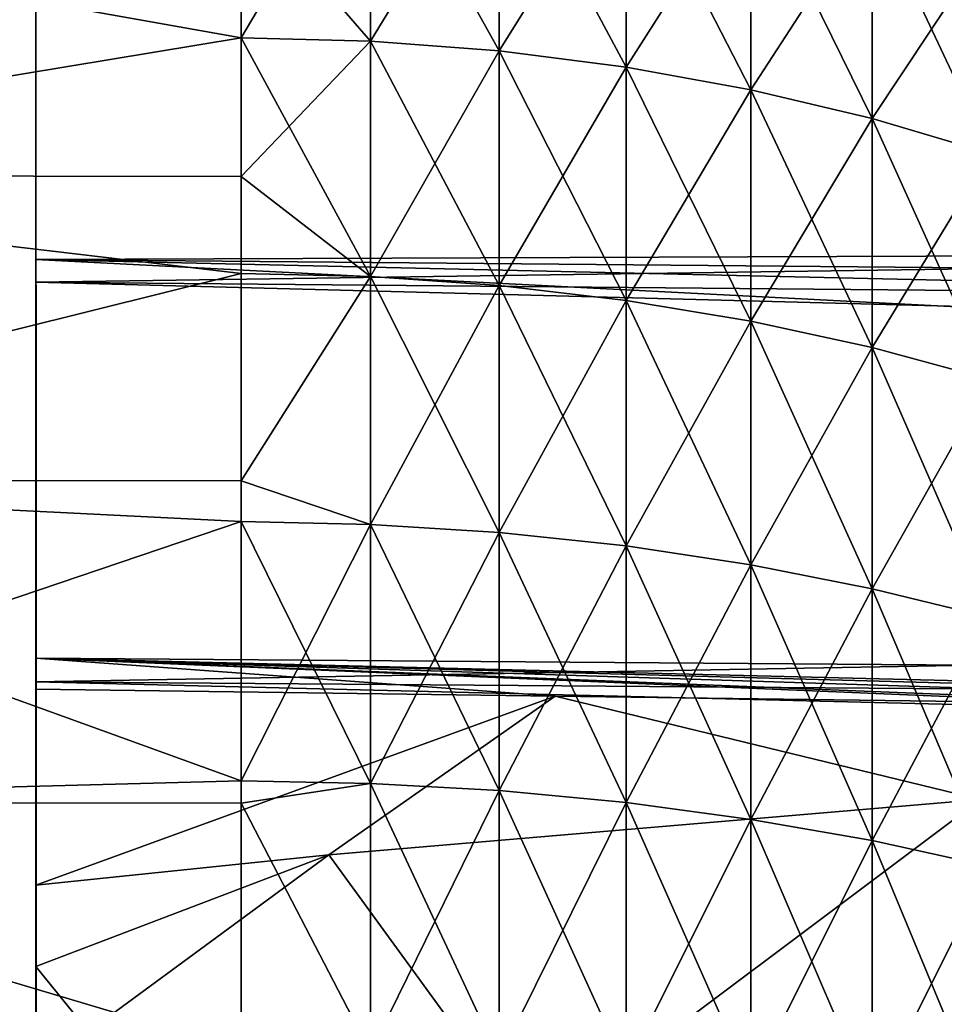
# Model space of a CAD drawing. Extents: x -30 to 73, y -132 to 31.
# Drawn here: x 39 to 42, y 7 to 10 of the extents above; entities that cross this region are included whole.
import ezdxf

# ---------------------------------------------------------------- set-up
doc = ezdxf.new("R2010")
doc.units = 0
doc.header["$MEASUREMENT"] = 0
doc.layers.add('L2', color=7, linetype='Continuous')
doc.layers.add('L3', color=7, linetype='Continuous')

msp = doc.modelspace()

# ---------------------------------------------------------------- linework, layer by layer
at = {"layer": 'L2', "color": 7}
for points in [[(40.40531, 11.02768, 86.21969), (39.93901, 10.76602, 86.4843), (40.40531, 10.22734, 86.95377)], [(40.40531, 10.22734, 63.04622), (39.93901, 10.23914, 63.03244), (40.40531, 11.02768, 63.78031)], [(40.40531, 11.02768, 63.78031), (39.93901, 10.23914, 63.03244), (39.93901, 10.76602, 63.5157)], [(40.8688, 10.98959, 63.81906), (40.8688, 10.19202, 63.08752), (40.40531, 11.02768, 63.78031)], [(40.40531, 11.02768, 63.78031), (40.8688, 10.19202, 63.08752), (40.40531, 10.22734, 63.04622)], [(40.40531, 11.02768, 86.21969), (40.40531, 10.22734, 86.95377), (40.8688, 10.98959, 86.18094)], [(40.8688, 10.98959, 86.18094), (40.40531, 10.22734, 86.95377), (40.8688, 10.19202, 86.91249)], [(41.32666, 10.92637, 63.88338), (41.32666, 10.13339, 63.15605), (40.8688, 10.98959, 63.81906)], [(40.8688, 10.98959, 63.81906), (41.32666, 10.13339, 63.15605), (40.8688, 10.19202, 63.08752)], [(40.8688, 10.98959, 86.18094), (40.8688, 10.19202, 86.91249), (41.32666, 10.92637, 86.11662)], [(41.32666, 10.92637, 86.11662), (40.8688, 10.19202, 86.91249), (41.32666, 10.13339, 86.84396)], [(41.77612, 10.8384, 63.97288), (41.77612, 10.0518, 63.25141), (41.32666, 10.92637, 63.88338)], [(41.32666, 10.92637, 63.88338), (41.77612, 10.0518, 63.25141), (41.32666, 10.13339, 63.15605)], [(41.32666, 10.92637, 86.11662), (41.32666, 10.13339, 86.84396), (41.77612, 10.8384, 86.02712)], [(41.77612, 10.8384, 86.02712), (41.32666, 10.13339, 86.84396), (41.77612, 10.0518, 86.7486)], [(42.21448, 10.7262, 64.08703), (42.21448, 9.947748, 63.37302), (41.77612, 10.8384, 63.97288)], [(41.77612, 10.8384, 63.97288), (42.21448, 9.947748, 63.37302), (41.77612, 10.0518, 63.25141)], [(41.77612, 10.8384, 86.02712), (41.77612, 10.0518, 86.7486), (42.21448, 10.7262, 85.91297)], [(36.94347, 9.744074, 87.37399), (39.93901, 10.23914, 86.96756), (36.94347, 10.77173, 86.49053)], [(39.93901, 10.76602, 86.4843), (36.94347, 10.77173, 86.49053), (39.93901, 10.23914, 86.96756)], [(36.94347, 10.77173, 63.50947), (39.93901, 10.76602, 63.5157), (39.93901, 10.23914, 63.03244)], [(36.94347, 10.77173, 63.50947), (39.93901, 10.23914, 63.03244), (36.94347, 9.744074, 62.62601)], [(39.93901, 10.76602, 86.4843), (39.93901, 10.23914, 86.96756), (40.40531, 10.22734, 86.95377)], [(42.21448, 10.7262, 85.91297), (41.77612, 10.0518, 86.7486), (42.21448, 9.947748, 86.62698)], [(42.63907, 10.59047, 64.22513), (42.63907, 9.821865, 63.52015), (42.21448, 10.7262, 64.08703)], [(42.21448, 10.7262, 64.08703), (42.63907, 9.821865, 63.52015), (42.21448, 9.947748, 63.37302)], [(42.21448, 10.7262, 85.91297), (42.21448, 9.947748, 86.62698), (42.63907, 10.59047, 85.77488)], [(42.63907, 10.59047, 85.77488), (42.21448, 9.947748, 86.62698), (42.63907, 9.821865, 86.47985)], [(36.94347, 9.744074, 87.37399), (39.93901, 9.738409, 87.36688), (39.93901, 10.23914, 86.96756)], [(39.93901, 9.738409, 62.63312), (36.94347, 9.744074, 62.62601), (39.93901, 10.23914, 63.03244)], [(39.93901, 9.738409, 62.63312), (39.93901, 10.23914, 63.03244), (40.40531, 10.22734, 63.04622)], [(40.40531, 10.22734, 86.95377), (39.93901, 10.23914, 86.96756), (40.40531, 9.378268, 87.63088)], [(40.40531, 9.378268, 87.63088), (39.93901, 10.23914, 86.96756), (39.93901, 9.738409, 87.36688)], [(40.40531, 9.378268, 62.36912), (39.93901, 9.738409, 62.63312), (40.40531, 10.22734, 63.04622)], [(40.40531, 9.378268, 87.63088), (40.8688, 10.19202, 86.91249), (40.40531, 10.22734, 86.95377)], [(40.40531, 9.378268, 62.36912), (40.40531, 10.22734, 63.04622), (40.8688, 9.345879, 62.41274)], [(40.8688, 9.345879, 62.41274), (40.40531, 10.22734, 63.04622), (40.8688, 10.19202, 63.08752)], [(40.8688, 9.345879, 87.58726), (40.8688, 10.19202, 86.91249), (40.40531, 9.378268, 87.63088)], [(40.8688, 9.345879, 87.58726), (41.32666, 10.13339, 86.84396), (40.8688, 10.19202, 86.91249)], [(40.8688, 9.345879, 62.41274), (40.8688, 10.19202, 63.08752), (41.32666, 9.292114, 62.48515)], [(41.32666, 9.292114, 62.48515), (40.8688, 10.19202, 63.08752), (41.32666, 10.13339, 63.15605)], [(41.32666, 9.292114, 87.51485), (41.32666, 10.13339, 86.84396), (40.8688, 9.345879, 87.58726)], [(41.32666, 9.292114, 87.51485), (41.77612, 10.0518, 86.7486), (41.32666, 10.13339, 86.84396)], [(41.32666, 9.292114, 62.48515), (41.32666, 10.13339, 63.15605), (41.77612, 9.217299, 62.58591)], [(41.77612, 9.217299, 62.58591), (41.32666, 10.13339, 63.15605), (41.77612, 10.0518, 63.25141)], [(41.77612, 9.217299, 87.41409), (41.77612, 10.0518, 86.7486), (41.32666, 9.292114, 87.51485)], [(41.77612, 9.217299, 87.41409), (42.21448, 9.947748, 86.62698), (41.77612, 10.0518, 86.7486)], [(41.77612, 9.217299, 62.58591), (41.77612, 10.0518, 63.25141), (42.21448, 9.121886, 62.71441)], [(42.21448, 9.121886, 62.71441), (41.77612, 10.0518, 63.25141), (42.21448, 9.947748, 63.37302)], [(42.21448, 9.121886, 87.28559), (42.21448, 9.947748, 86.62698), (41.77612, 9.217299, 87.41409)], [(42.21448, 9.121886, 87.28559), (42.63907, 9.821865, 86.47985), (42.21448, 9.947748, 86.62698)], [(42.21448, 9.121886, 62.71441), (42.21448, 9.947748, 63.37302), (42.63907, 9.006454, 62.86988)], [(42.63907, 9.006454, 62.86988), (42.21448, 9.947748, 63.37302), (42.63907, 9.821865, 63.52015)], [(42.63907, 9.006454, 87.13011), (42.63907, 9.821865, 86.47985), (42.21448, 9.121886, 87.28559)], [(36.94347, 8.644276, 88.16583), (39.93901, 9.389087, 87.64546), (36.94347, 9.744074, 87.37399)], [(39.93901, 9.389087, 87.64546), (39.93901, 9.738409, 87.36688), (36.94347, 9.744074, 87.37399)], [(39.93901, 9.389087, 62.35454), (36.94347, 8.644276, 61.83418), (36.94347, 9.744074, 62.62601)], [(39.93901, 9.389087, 62.35454), (36.94347, 9.744074, 62.62601), (39.93901, 9.738409, 62.63312)], [(40.40531, 9.378268, 87.63088), (39.93901, 9.738409, 87.36688), (39.93901, 9.389087, 87.64546)], [(39.93901, 9.389087, 62.35454), (39.93901, 9.738409, 62.63312), (40.40531, 9.378268, 62.36912)], [(36.94347, 8.644276, 88.16583), (39.93901, 8.641347, 88.16158), (39.93901, 9.389087, 87.64546)], [(39.93901, 8.641347, 61.83842), (36.94347, 8.644276, 61.83418), (39.93901, 9.389087, 62.35454)], [(39.93901, 8.641347, 61.83842), (39.93901, 9.389087, 62.35454), (40.40531, 9.378268, 62.36912)], [(39.93901, 9.389087, 87.64546), (39.93901, 8.641347, 88.16158), (40.40531, 9.378268, 87.63088)], [(40.40531, 9.378268, 87.63088), (39.93901, 8.641347, 88.16158), (40.40531, 8.484503, 88.24781)], [(40.40531, 8.484503, 61.75219), (39.93901, 8.641347, 61.83842), (40.40531, 9.378268, 62.36912)], [(40.40531, 9.378268, 87.63088), (40.40531, 8.484503, 88.24781), (40.8688, 9.345879, 87.58726)], [(40.40531, 8.484503, 61.75219), (40.40531, 9.378268, 62.36912), (40.8688, 8.4552, 61.79795)], [(40.8688, 8.4552, 61.79795), (40.40531, 9.378268, 62.36912), (40.8688, 9.345879, 62.41274)], [(40.8688, 9.345879, 87.58726), (40.40531, 8.484503, 88.24781), (40.8688, 8.4552, 88.20205)], [(40.8688, 9.345879, 87.58726), (40.8688, 8.4552, 88.20205), (41.32666, 9.292114, 87.51485)], [(40.8688, 8.4552, 61.79795), (40.8688, 9.345879, 62.41274), (41.32666, 8.40656, 61.87389)], [(41.32666, 8.40656, 61.87389), (40.8688, 9.345879, 62.41274), (41.32666, 9.292114, 62.48515)], [(41.32666, 9.292114, 87.51485), (40.8688, 8.4552, 88.20205), (41.32666, 8.40656, 88.12611)], [(41.32666, 9.292114, 87.51485), (41.32666, 8.40656, 88.12611), (41.77612, 9.217299, 87.41409)], [(41.32666, 8.40656, 61.87389), (41.32666, 9.292114, 62.48515), (41.77612, 8.338874, 61.97958)], [(41.77612, 8.338874, 61.97958), (41.32666, 9.292114, 62.48515), (41.77612, 9.217299, 62.58591)], [(41.77612, 9.217299, 87.41409), (41.32666, 8.40656, 88.12611), (41.77612, 8.338874, 88.02042)], [(41.77612, 9.217299, 87.41409), (41.77612, 8.338874, 88.02042), (42.21448, 9.121886, 87.28559)], [(41.77612, 8.338874, 61.97958), (41.77612, 9.217299, 62.58591), (42.21448, 8.252556, 62.11436)], [(42.21448, 8.252556, 62.11436), (41.77612, 9.217299, 62.58591), (42.21448, 9.121886, 62.71441)], [(42.21448, 9.121886, 87.28559), (41.77612, 8.338874, 88.02042), (42.21448, 8.252556, 87.88564)], [(42.21448, 9.121886, 87.28559), (42.21448, 8.252556, 87.88564), (42.63907, 9.006454, 87.13011)], [(42.21448, 8.252556, 62.11436), (42.21448, 9.121886, 62.71441), (42.63907, 8.148124, 62.27742)], [(42.63907, 8.148124, 62.27742), (42.21448, 9.121886, 62.71441), (42.63907, 9.006454, 62.86988)], [(42.63907, 9.006454, 87.13011), (42.21448, 8.252556, 87.88564), (42.63907, 8.148124, 87.72258)], [(36.94347, 7.480479, 88.86019), (39.93901, 8.494291, 88.26309), (36.94347, 8.644276, 88.16583)], [(39.93901, 8.494291, 88.26309), (39.93901, 8.641347, 88.16158), (36.94347, 8.644276, 88.16583)], [(39.93901, 8.641347, 61.83842), (39.93901, 8.494291, 61.73691), (36.94347, 8.644276, 61.83418)], [(36.94347, 8.644276, 61.83418), (39.93901, 8.494291, 61.73691), (39.93901, 7.559015, 61.18248)], [(36.94347, 8.644276, 61.83418), (39.93901, 7.559015, 61.18248), (36.94347, 7.480479, 61.13981)], [(39.93901, 8.641347, 88.16158), (39.93901, 8.494291, 88.26309), (40.40531, 8.484503, 88.24781)], [(39.93901, 8.494291, 61.73691), (39.93901, 8.641347, 61.83842), (40.40531, 8.484503, 61.75219)], [(36.94347, 7.480479, 88.86019), (39.93901, 7.559015, 88.81751), (39.93901, 8.494291, 88.26309)], [(39.93901, 7.559015, 88.81751), (40.40531, 8.484503, 88.24781), (39.93901, 8.494291, 88.26309)], [(40.40531, 8.484503, 61.75219), (40.40531, 7.550306, 61.1984), (39.93901, 8.494291, 61.73691)], [(39.93901, 8.494291, 61.73691), (40.40531, 7.550306, 61.1984), (39.93901, 7.559015, 61.18248)], [(40.40531, 7.550306, 88.80159), (40.40531, 8.484503, 88.24781), (39.93901, 7.559015, 88.81751)], [(40.40531, 7.550306, 88.80159), (40.8688, 8.4552, 88.20205), (40.40531, 8.484503, 88.24781)], [(40.8688, 8.4552, 61.79795), (40.8688, 7.524229, 61.24607), (40.40531, 8.484503, 61.75219)], [(40.40531, 8.484503, 61.75219), (40.8688, 7.524229, 61.24607), (40.40531, 7.550306, 61.1984)], [(40.8688, 7.524229, 88.75393), (40.8688, 8.4552, 88.20205), (40.40531, 7.550306, 88.80159)], [(40.8688, 7.524229, 88.75393), (41.32666, 8.40656, 88.12611), (40.8688, 8.4552, 88.20205)], [(41.32666, 8.40656, 61.87389), (41.32666, 7.480944, 61.32519), (40.8688, 8.4552, 61.79795)], [(40.8688, 8.4552, 61.79795), (41.32666, 7.480944, 61.32519), (40.8688, 7.524229, 61.24607)], [(41.32666, 7.480944, 88.67481), (41.32666, 8.40656, 88.12611), (40.8688, 7.524229, 88.75393)], [(41.32666, 7.480944, 88.67481), (41.77612, 8.338874, 88.02042), (41.32666, 8.40656, 88.12611)], [(41.77612, 8.338874, 61.97958), (41.77612, 7.420712, 61.43529), (41.32666, 8.40656, 61.87389)], [(41.32666, 8.40656, 61.87389), (41.77612, 7.420712, 61.43529), (41.32666, 7.480944, 61.32519)], [(41.77612, 7.420712, 88.5647), (41.77612, 8.338874, 88.02042), (41.32666, 7.480944, 88.67481)], [(41.77612, 7.420712, 88.5647), (42.21448, 8.252556, 87.88564), (41.77612, 8.338874, 88.02042)], [(42.21448, 8.252556, 62.11436), (42.21448, 7.343897, 61.57571), (41.77612, 8.338874, 61.97958)], [(41.77612, 8.338874, 61.97958), (42.21448, 7.343897, 61.57571), (41.77612, 7.420712, 61.43529)], [(42.21448, 7.343897, 88.42429), (42.21448, 8.252556, 87.88564), (41.77612, 7.420712, 88.5647)], [(42.21448, 7.343897, 88.42429), (42.63907, 8.148124, 87.72258), (42.21448, 8.252556, 87.88564)], [(42.63907, 8.148124, 62.27742), (42.63907, 7.250963, 61.74559), (42.21448, 8.252556, 62.11436)], [(42.21448, 8.252556, 62.11436), (42.63907, 7.250963, 61.74559), (42.21448, 7.343897, 61.57571)], [(42.63907, 7.250963, 88.25441), (42.63907, 8.148124, 87.72258), (42.21448, 7.343897, 88.42429)], [(39.93901, 7.479207, 88.85767), (39.93901, 7.559015, 88.81751), (36.94347, 7.480479, 88.86019)], [(39.93901, 7.559015, 61.18248), (39.93901, 7.479207, 61.14234), (36.94347, 7.480479, 61.13981)], [(39.93901, 7.479207, 61.14234), (39.93901, 7.559015, 61.18248), (40.40531, 7.550306, 61.1984)], [(39.93901, 7.559015, 88.81751), (39.93901, 7.479207, 88.85767), (40.40531, 7.550306, 88.80159)], [(40.40531, 7.550306, 88.80159), (39.93901, 7.479207, 88.85767), (40.40531, 6.580127, 89.28961)], [(40.40531, 6.580127, 60.71039), (39.93901, 7.479207, 61.14234), (40.40531, 7.550306, 61.1984)], [(40.40531, 7.550306, 88.80159), (40.40531, 6.580127, 89.28961), (40.8688, 7.524229, 88.75393)], [(40.40531, 6.580127, 60.71039), (40.40531, 7.550306, 61.1984), (40.8688, 6.557402, 60.75973)], [(40.8688, 6.557402, 60.75973), (40.40531, 7.550306, 61.1984), (40.8688, 7.524229, 61.24607)], [(40.8688, 7.524229, 88.75393), (40.40531, 6.580127, 89.28961), (40.8688, 6.557402, 89.24026)], [(40.8688, 7.524229, 88.75393), (40.8688, 6.557402, 89.24026), (41.32666, 7.480944, 88.67481)], [(40.8688, 6.557402, 60.75973), (40.8688, 7.524229, 61.24607), (41.32666, 6.519679, 60.84166)], [(41.32666, 6.519679, 60.84166), (40.8688, 7.524229, 61.24607), (41.32666, 7.480944, 61.32519)], [(39.93901, 7.479207, 88.85767), (36.94347, 7.480479, 88.86019), (39.93901, 6.587718, 89.3061)], [(39.93901, 6.587718, 89.3061), (36.94347, 7.480479, 88.86019), (36.94347, 6.261299, 89.45194)], [(36.94347, 7.480479, 61.13981), (39.93901, 7.479207, 61.14234), (39.93901, 6.587718, 60.6939)], [(36.94347, 7.480479, 61.13981), (39.93901, 6.587718, 60.6939), (36.94347, 6.261299, 60.54806)], [(39.93901, 7.479207, 88.85767), (39.93901, 6.587718, 89.3061), (40.40531, 6.580127, 89.28961)], [(39.93901, 6.587718, 60.6939), (39.93901, 7.479207, 61.14234), (40.40531, 6.580127, 60.71039)], [(41.32666, 7.480944, 88.67481), (40.8688, 6.557402, 89.24026), (41.32666, 6.519679, 89.15834)], [(41.32666, 7.480944, 88.67481), (41.32666, 6.519679, 89.15834), (41.77612, 7.420712, 88.5647)], [(41.32666, 6.519679, 60.84166), (41.32666, 7.480944, 61.32519), (41.77612, 6.467185, 60.95565)], [(41.77612, 6.467185, 60.95565), (41.32666, 7.480944, 61.32519), (41.77612, 7.420712, 61.43529)], [(41.77612, 7.420712, 88.5647), (41.32666, 6.519679, 89.15834), (41.77612, 6.467185, 89.04435)], [(41.77612, 7.420712, 88.5647), (41.77612, 6.467185, 89.04435), (42.21448, 7.343897, 88.42429)], [(41.77612, 6.467185, 60.95565), (41.77612, 7.420712, 61.43529), (42.21448, 6.400241, 61.10103)], [(42.21448, 6.400241, 61.10103), (41.77612, 7.420712, 61.43529), (42.21448, 7.343897, 61.57571)], [(42.21448, 7.343897, 88.42429), (41.77612, 6.467185, 89.04435), (42.21448, 6.400241, 88.89896)], [(42.21448, 7.343897, 88.42429), (42.21448, 6.400241, 88.89896), (42.63907, 7.250963, 88.25441)], [(42.21448, 6.400241, 61.10103), (42.21448, 7.343897, 61.57571), (42.63907, 6.319249, 61.27692)], [(42.63907, 6.319249, 61.27692), (42.21448, 7.343897, 61.57571), (42.63907, 7.250963, 61.74559)], [(42.63907, 7.250963, 88.25441), (42.21448, 6.400241, 88.89896), (42.63907, 6.319249, 88.72309)]]:
    msp.add_3dface(points, dxfattribs=at)
at = {"layer": 'L3', "color": 7}
for points in [[(39.19988, 0.009648, 61.77792), (39.19871, 18.62153, 76.57649), (39.19871, 18.68808, 74.95277)], [(39.19871, 18.68808, 74.95277), (39.19871, 18.61332, 73.3294), (39.19988, 0.009648, 61.77792)], [(39.19988, 0.009648, 61.77792), (39.19871, 18.41417, 78.18829), (39.19871, 18.62153, 76.57649)], [(39.19988, 0.009648, 61.77792), (39.19871, 18.61332, 73.3294), (39.19871, 18.39781, 71.71866)], [(39.19871, 18.06756, 79.77598), (39.19871, 18.41417, 78.18829), (39.19988, 0.009648, 61.77792)], [(39.19988, 0.009648, 61.77792), (39.19871, 18.39781, 71.71866), (39.19871, 18.04318, 70.13274)], [(39.19988, 0.009648, 61.77792), (39.19871, 17.58433, 81.32757), (39.19871, 18.06756, 79.77598)], [(39.19871, 18.04318, 70.13274), (39.19871, 17.55212, 68.58362), (39.19988, 0.009648, 61.77792)], [(39.19988, 0.009648, 61.77792), (39.19871, 16.96813, 82.83129), (39.19871, 17.58433, 81.32757)], [(39.19988, 0.009648, 61.77792), (39.19871, 17.55212, 68.58362), (39.19871, 16.92833, 67.08302)], [(39.19871, 16.22363, 84.2758), (39.19871, 16.96813, 82.83129), (39.19988, 0.009648, 61.77792)], [(39.19988, 0.009648, 61.77792), (39.19871, 16.92833, 67.08302), (39.19871, 16.17653, 65.6423)], [(39.19988, 0.009648, 61.77792), (39.19871, 15.35644, 85.65018), (39.19871, 16.22363, 84.2758)], [(39.19871, 16.17653, 65.6423), (39.19871, 15.30241, 64.27232), (39.19988, 0.009648, 61.77792)], [(39.19988, 0.009648, 61.77792), (39.19871, 14.37314, 86.94402), (39.19871, 15.35644, 85.65018)], [(39.19871, 15.30241, 64.27232), (39.19871, 14.31257, 62.98348), (39.19988, 0.009648, 61.77792)], [(39.19871, 13.28115, 88.14754), (39.19871, 14.37314, 86.94402), (39.19988, 0.009648, 61.77792)], [(39.19988, 0.009648, 61.77792), (39.19871, 14.31257, 62.98348), (39.19871, 13.21451, 61.78549)], [(39.19988, 0.009648, 61.77792), (39.19871, 13.22975, 88.19513), (39.19871, 13.28115, 88.14754)], [(39.19871, 12.08873, 89.25164), (39.19871, 13.22975, 88.19513), (39.19871, -13.19522, 61.77034)], [(39.19871, -13.19522, 61.77034), (39.19871, 13.22975, 88.19513), (39.19988, 0.009648, 61.77792)], [(39.19988, 0.009648, 61.77792), (39.19871, 13.21451, 61.78549), (39.19871, 12.01653, 60.68743)], [(39.19871, -13.19522, 61.77034), (39.19871, 10.8049, 90.24798), (39.19871, 12.08873, 89.25164)], [(39.19871, 12.01653, 60.68743), (39.19871, 10.72768, 59.69759), (39.19988, 0.009648, 61.77792)], [(71.92612, 10.3973, 89.83636), (39.19871, 10.8049, 90.24798), (71.92945, 9.561745, 90.38806)], [(71.92945, 9.561745, 90.38806), (39.19871, 10.8049, 90.24798), (39.19871, 9.439363, 91.12902)], [(39.19871, -13.19522, 61.77034), (39.19871, 9.439363, 91.12902), (39.19871, 10.8049, 90.24798)], [(71.92153, 9.824163, 59.77797), (39.19871, 9.357705, 58.82347), (39.19871, 10.72768, 59.69759)], [(71.92153, 9.824163, 59.77797), (39.19871, 10.72768, 59.69759), (71.92153, 10.39046, 60.17849)], [(39.19988, 0.009648, 61.77792), (39.19871, 10.72768, 59.69759), (39.19871, 9.357705, 58.82347)], [(71.92153, 9.063615, 59.33166), (39.19871, 9.357705, 58.82347), (71.92153, 9.824163, 59.77797)], [(71.92945, 9.561745, 90.38806), (39.19871, 9.439363, 91.12902), (71.93144, 9.147258, 90.62988)], [(39.19871, 8.00245, 91.88809), (71.93886, 7.757002, 91.37021), (39.19871, 9.439363, 91.12902)], [(39.19871, 9.439363, 91.12902), (71.93886, 7.757002, 91.37021), (71.93363, 8.692375, 90.89527)], [(39.19871, 9.439363, 91.12902), (71.93363, 8.692375, 90.89527), (71.93144, 9.147258, 90.62988)], [(39.19871, 8.00245, 91.88809), (39.19871, 9.439363, 91.12902), (39.19871, -13.19522, 61.77034)], [(71.92153, 8.497854, 58.99966), (39.19871, 7.916974, 58.07167), (39.19871, 9.357705, 58.82347)], [(71.92153, 8.497854, 58.99966), (39.19871, 9.357705, 58.82347), (71.92153, 9.063615, 59.33166)], [(39.19988, 0.009648, 61.77792), (39.19871, 9.357705, 58.82347), (39.19871, 7.916974, 58.07167)], [(71.92153, 7.668233, 58.60323), (39.19871, 7.916974, 58.07167), (71.92153, 8.497854, 58.99966)], [(39.19871, 8.00245, 91.88809), (39.19883, 7.889912, 91.94095), (41.07085, 7.865186, 91.91641)], [(41.07085, 7.865186, 91.91641), (43.08457, 7.838587, 91.89001), (39.19871, 8.00245, 91.88809)], [(39.19871, 8.00245, 91.88809), (43.08457, 7.838587, 91.89001), (43.42241, 7.834125, 91.88559)], [(39.19871, 8.00245, 91.88809), (43.42241, 7.834125, 91.88559), (45.15792, 7.811298, 91.86277)], [(45.15792, 7.811298, 91.86277), (47.17553, 7.784761, 91.83624), (39.19871, 8.00245, 91.88809)], [(39.19871, 8.00245, 91.88809), (47.17553, 7.784761, 91.83624), (49.11035, 7.759313, 91.81081)], [(39.19871, 8.00245, 91.88809), (49.11035, 7.759313, 91.81081), (71.93886, 7.757002, 91.37021)], [(39.19871, -13.19522, 61.77034), (39.19883, 7.889912, 91.94095), (39.19871, 8.00245, 91.88809)], [(39.19883, 7.889912, 91.94095), (39.1986, 7.183105, 92.24507), (41.07085, 7.865186, 91.91641)], [(39.19871, -13.19522, 61.77034), (39.1986, 7.183105, 92.24507), (39.19883, 7.889912, 91.94095)], [(71.92153, 7.110315, 58.33663), (39.19871, 6.416376, 57.44788), (39.19871, 7.916974, 58.07167)], [(71.92153, 7.110315, 58.33663), (39.19871, 7.916974, 58.07167), (71.92153, 7.668233, 58.60323)], [(39.19871, 7.916974, 58.07167), (39.19871, 6.416376, 57.44788), (39.19988, 0.009648, 61.77792)], [(41.07085, 7.865186, 91.91641), (39.1986, 7.183105, 92.24507), (40.25476, 7.292277, 92.18514)], [(41.07085, 7.865186, 91.91641), (40.25476, 7.292277, 92.18514), (42.60495, 7.491854, 92.05467)], [(42.60495, 7.491854, 92.05467), (43.08457, 7.838587, 91.89001), (41.07085, 7.865186, 91.91641)], [(42.60495, 7.491854, 92.05467), (40.25476, 7.292277, 92.18514), (40.99062, 6.282327, 92.56481)], [(42.60495, 7.491854, 92.05467), (40.99062, 6.282327, 92.56481), (43.33908, 6.483564, 92.44939)], [(39.1985, 6.889871, 92.37123), (39.38905, 6.655682, 92.45834), (40.25476, 7.292277, 92.18514)], [(39.1985, 6.889871, 92.37123), (40.25476, 7.292277, 92.18514), (39.1986, 7.183105, 92.24507)], [(40.25476, 7.292277, 92.18514), (39.38905, 6.655682, 92.45834), (40.99062, 6.282327, 92.56481)], [(39.19844, 6.631935, 92.4651), (39.1985, 6.889871, 92.37123), (39.1986, 7.183105, 92.24507)], [(39.19844, 6.631935, 92.4651), (39.1986, 7.183105, 92.24507), (39.19871, -13.19522, 61.77034)], [(71.92153, 6.214849, 57.9987), (39.19871, 6.416376, 57.44788), (71.92153, 7.110315, 58.33663)], [(39.19844, 6.631935, 92.4651), (39.38905, 6.655682, 92.45834), (39.1985, 6.889871, 92.37123)]]:
    msp.add_3dface(points, dxfattribs=at)

doc.saveas('drawing.dxf')
